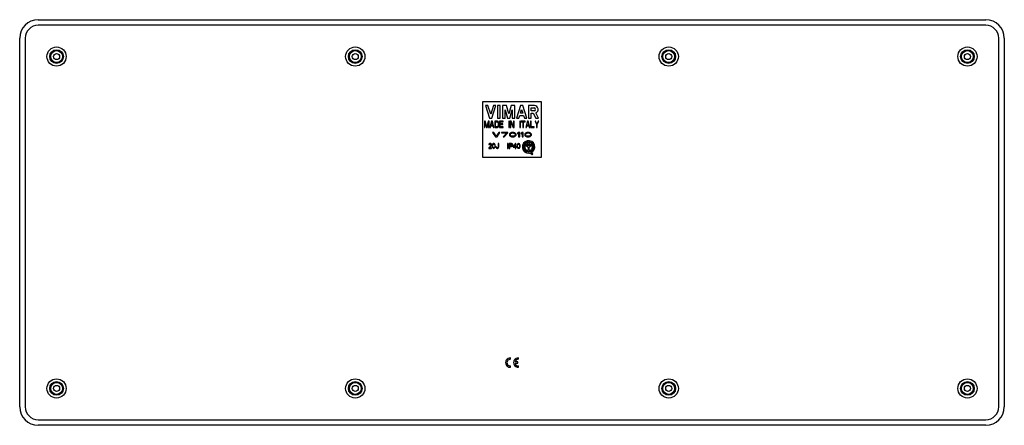
# Model space of a CAD drawing. Units: millimetres. Extents: x -134 to 134, y -55 to 55.
import ezdxf

# ---------------------------------------------------------------- set-up
doc = ezdxf.new("R2010")
doc.units = ezdxf.units.MM
doc.header["$LTSCALE"] = 30.734
doc.layers.get('0').update_dxf_attribs({"linetype": 'CONTINUOUS'})
doc.layers.add('ASSI', color=7, linetype='CONTINUOUS')
doc.layers.add('RACCORDO', color=7, linetype='CONTINUOUS')

msp = doc.modelspace()

# ---------------------------------------------------------------- linework, layer by layer
at = {"color": 7, "linetype": 'CONTINUOUS'}
for p, q in [((-128.5, 55), (128.5, 55)), ((128.5, 53.5), (-128.5, 53.5)), ((-133.5, -50), (-133.5, 50)), ((-132, 50), (-132, -50)), ((132, -50), (132, 50)), ((133.5, 50), (133.5, -50)), ((-8, 32.75), (-8, 17.75)), ((8, 32.75), (-8, 32.75)), ((8, 17.75), (8, 32.75)), ((-7.19, 31.69), (-6.11, 28.31)), ((-6.52, 31.69), (-7.19, 31.69)), ((-5.77, 29.36), (-6.52, 31.69)), ((-5.03, 31.69), (-5.77, 29.36)), ((-5.43, 28.31), (-4.35, 31.69)), ((-4.35, 31.69), (-5.03, 31.69)), ((-3.9, 31.69), (-3.9, 28.31)), ((-3.23, 31.69), (-3.9, 31.69)), ((-3.23, 28.31), (-3.23, 31.69)), ((-2.55, 31.69), (-2.55, 28.31)), ((-1.53, 31.69), (-2.55, 31.69)), ((-1.88, 28.31), (-1.88, 30.54)), ((-1.88, 30.54), (-1.24, 28.31)), ((-0.9, 29.49), (-1.53, 31.69)), ((-0.27, 31.69), (-0.9, 29.49)), ((-0.56, 28.31), (0.08, 30.54)), ((0.75, 31.69), (-0.27, 31.69)), ((0.08, 30.54), (0.08, 28.31)), ((0.75, 28.31), (0.75, 31.69)), ((2.28, 31.69), (1.2, 28.31)), ((2.96, 31.69), (2.28, 31.69)), ((2.29, 29.62), (2.62, 30.64)), ((2.95, 29.62), (2.29, 29.62)), ((2.62, 30.64), (2.95, 29.62)), ((4.04, 28.31), (2.96, 31.69)), ((4.49, 31.69), (4.49, 28.31)), ((6.07, 31.69), (4.49, 31.69)), ((5.16, 30.24), (5.16, 31.06)), ((5.16, 31.06), (5.98, 31.06)), ((5.98, 30.24), (5.16, 30.24)), ((5.17, 28.31), (5.17, 29.62)), ((5.17, 29.62), (5.76, 29.62)), ((5.76, 29.62), (6.43, 28.31)), ((7.19, 28.31), (6.48, 29.7)), ((-7.5, 27.5), (-7.5, 25.75)), ((-7.26, 27.5), (-7.5, 27.5)), ((-7.34, 25.75), (-7.34, 27.13)), ((-7.34, 27.13), (-6.96, 25.75)), ((-6.85, 25.94), (-7.26, 27.5)), ((-6.44, 27.5), (-6.85, 25.94)), ((-6.74, 25.75), (-6.36, 27.13)), ((-6.2, 27.5), (-6.44, 27.5)), ((-6.36, 27.13), (-6.36, 25.75)), ((-6.2, 25.75), (-6.2, 27.5)), ((-6.11, 28.31), (-5.43, 28.31)), ((-5.54, 27.5), (-5.98, 25.75)), ((-5.68, 26.35), (-5.43, 27.35)), ((-5.33, 27.5), (-5.54, 27.5)), ((-5.43, 27.35), (-5.19, 26.35)), ((-4.89, 25.75), (-5.33, 27.5)), ((-4.67, 27.5), (-4.67, 25.75)), ((-4.02, 27.5), (-4.67, 27.5)), ((-4.51, 25.97), (-4.51, 27.28)), ((-4.51, 27.28), (-4.02, 27.28)), ((-3.89, 27.46), (-4.02, 27.5)), ((-4.02, 27.28), (-3.91, 27.24)), ((-3.91, 27.24), (-3.83, 27.16)), ((-3.9, 28.31), (-3.23, 28.31)), ((-3.78, 27.39), (-3.89, 27.46)), ((-3.83, 27.16), (-3.78, 27.05)), ((-3.67, 27.24), (-3.78, 27.39)), ((-3.78, 27.05), (-3.75, 26.9)), ((-3.75, 26.9), (-3.75, 26.35)), ((-3.61, 27.09), (-3.67, 27.24)), ((-3.59, 26.9), (-3.61, 27.09)), ((-3.59, 26.35), (-3.59, 26.9)), ((-3.37, 27.5), (-3.37, 25.75)), ((-2.39, 27.5), (-3.37, 27.5)), ((-3.21, 26.79), (-3.21, 27.28)), ((-3.21, 27.28), (-2.39, 27.28)), ((-2.5, 26.79), (-3.21, 26.79)), ((-2.55, 28.31), (-1.88, 28.31)), ((-2.5, 26.57), (-2.5, 26.79)), ((-2.39, 27.28), (-2.39, 27.5)), ((-1.24, 28.31), (-0.56, 28.31)), ((-0.87, 27.5), (-0.87, 25.75)), ((-0.71, 27.5), (-0.87, 27.5)), ((-0.71, 25.75), (-0.71, 27.5)), ((-0.49, 27.5), (-0.49, 25.75)), ((-0.24, 27.5), (-0.49, 27.5)), ((-0.33, 25.75), (-0.33, 27.28)), ((-0.33, 27.28), (0.35, 25.75)), ((0.43, 26.01), (-0.24, 27.5)), ((0.08, 28.31), (0.75, 28.31)), ((0.43, 27.5), (0.43, 26.01)), ((0.6, 27.5), (0.43, 27.5)), ((0.6, 25.75), (0.6, 27.5)), ((1.2, 28.31), (1.88, 28.31)), ((1.88, 28.31), (2.09, 28.98)), ((2.09, 28.98), (3.15, 28.98)), ((2.12, 27.5), (2.12, 25.75)), ((2.28, 27.5), (2.12, 27.5)), ((2.28, 25.75), (2.28, 27.5)), ((2.5, 27.5), (2.5, 27.31)), ((3.53, 27.5), (2.5, 27.5)), ((2.5, 27.31), (2.93, 27.31)), ((2.93, 27.31), (2.93, 25.75)), ((3.1, 25.75), (3.1, 27.31)), ((3.1, 27.31), (3.53, 27.31)), ((3.15, 28.98), (3.37, 28.31)), ((3.37, 28.31), (4.04, 28.31)), ((3.53, 27.31), (3.53, 27.5)), ((4.18, 27.5), (3.75, 25.75)), ((4.05, 26.35), (4.29, 27.35)), ((4.4, 27.5), (4.18, 27.5)), ((4.29, 27.35), (4.54, 26.35)), ((4.84, 25.75), (4.4, 27.5)), ((4.49, 28.31), (5.17, 28.31)), ((5.05, 27.5), (5.05, 25.75)), ((5.22, 27.5), (5.05, 27.5)), ((5.22, 25.97), (5.22, 27.5)), ((6.25, 27.5), (6.68, 26.64)), ((6.41, 27.5), (6.25, 27.5)), ((6.77, 26.79), (6.41, 27.5)), ((6.43, 28.31), (7.19, 28.31)), ((7.12, 27.5), (6.77, 26.79)), ((6.85, 26.64), (7.28, 27.5)), ((7.28, 27.5), (7.12, 27.5)), ((-7.5, 25.75), (-7.34, 25.75)), ((-6.96, 25.75), (-6.74, 25.75)), ((-6.36, 25.75), (-6.2, 25.75)), ((-5.98, 25.75), (-5.82, 25.75)), ((-5.82, 25.75), (-5.71, 26.2)), ((-5.71, 26.2), (-5.16, 26.2)), ((-5.19, 26.35), (-5.68, 26.35)), ((-5.25, 24.4), (-4.46, 23.25)), ((-4.95, 24.4), (-5.25, 24.4)), ((-5.16, 26.2), (-5.05, 25.75)), ((-5.05, 25.75), (-4.89, 25.75)), ((-4.26, 23.4), (-4.95, 24.4)), ((-4.67, 25.75), (-4.02, 25.75)), ((-4.02, 25.97), (-4.51, 25.97)), ((-3.57, 24.4), (-4.26, 23.4)), ((-4.06, 23.25), (-3.27, 24.4)), ((-3.91, 26.01), (-4.02, 25.97)), ((-4.02, 25.75), (-3.89, 25.79)), ((-3.83, 26.09), (-3.91, 26.01)), ((-3.89, 25.79), (-3.78, 25.86)), ((-3.78, 26.2), (-3.83, 26.09)), ((-3.75, 26.35), (-3.78, 26.2)), ((-3.78, 25.86), (-3.67, 26.01)), ((-3.67, 26.01), (-3.61, 26.16)), ((-3.61, 26.16), (-3.59, 26.35)), ((-3.27, 24.4), (-3.57, 24.4)), ((-3.37, 25.75), (-2.39, 25.75)), ((-3.21, 25.97), (-3.21, 26.57)), ((-3.21, 26.57), (-2.5, 26.57)), ((-2.39, 25.97), (-3.21, 25.97)), ((-2.87, 24.4), (-2.87, 24.28)), ((-1.09, 24.4), (-2.87, 24.4)), ((-2.87, 24.28), (-1.39, 24.28)), ((-2.39, 25.75), (-2.39, 25.97)), ((-1.39, 24.28), (-2.38, 23.25)), ((-2.08, 23.25), (-1.09, 24.28)), ((-1.09, 24.28), (-1.09, 24.4)), ((-0.87, 25.75), (-0.71, 25.75)), ((-0.64, 24.06), (-0.69, 23.94)), ((-0.59, 24.13), (-0.64, 24.06)), ((-0.5, 24.23), (-0.59, 24.13)), ((-0.35, 24.3), (-0.5, 24.23)), ((-0.49, 25.75), (-0.33, 25.75)), ((-0.45, 23.91), (-0.4, 24.06)), ((-0.4, 24.06), (-0.2, 24.2)), ((-0.1, 24.38), (-0.35, 24.3)), ((-0.2, 24.2), (-0.05, 24.25)), ((0.2, 24.4), (-0.1, 24.38)), ((-0.05, 24.25), (0.2, 24.28)), ((0.5, 24.38), (0.2, 24.4)), ((0.2, 24.28), (0.45, 24.25)), ((0.35, 25.75), (0.6, 25.75)), ((0.45, 24.25), (0.59, 24.2)), ((0.74, 24.3), (0.5, 24.38)), ((0.59, 24.2), (0.79, 24.06)), ((0.89, 24.23), (0.74, 24.3)), ((0.79, 24.06), (0.84, 23.91)), ((0.99, 24.13), (0.89, 24.23)), ((1.04, 24.06), (0.99, 24.13)), ((1.09, 23.94), (1.04, 24.06)), ((1.78, 24.4), (1.49, 24.23)), ((1.49, 24.23), (1.49, 24.03)), ((1.49, 24.03), (1.78, 24.2)), ((2.08, 24.4), (1.78, 24.4)), ((1.78, 24.2), (1.78, 23.25)), ((2.08, 23.25), (2.08, 24.4)), ((2.12, 25.75), (2.28, 25.75)), ((2.77, 24.4), (2.48, 24.23)), ((2.48, 24.23), (2.48, 24.03)), ((2.48, 24.03), (2.77, 24.2)), ((3.07, 24.4), (2.77, 24.4)), ((2.77, 24.2), (2.77, 23.25)), ((2.93, 25.75), (3.1, 25.75)), ((3.07, 23.25), (3.07, 24.4)), ((3.52, 24.06), (3.47, 23.94)), ((3.57, 24.13), (3.52, 24.06)), ((3.67, 24.23), (3.57, 24.13)), ((3.81, 24.3), (3.67, 24.23)), ((3.71, 23.91), (3.76, 24.06)), ((3.75, 25.75), (3.91, 25.75)), ((3.76, 24.06), (3.96, 24.2)), ((4.06, 24.38), (3.81, 24.3)), ((3.91, 25.75), (4.02, 26.2)), ((3.96, 24.2), (4.11, 24.25)), ((4.02, 26.2), (4.57, 26.2)), ((4.54, 26.35), (4.05, 26.35)), ((4.36, 24.4), (4.06, 24.38)), ((4.11, 24.25), (4.36, 24.28)), ((4.66, 24.38), (4.36, 24.4)), ((4.36, 24.28), (4.61, 24.25)), ((4.57, 26.2), (4.67, 25.75)), ((4.61, 24.25), (4.75, 24.2)), ((4.9, 24.3), (4.66, 24.38)), ((4.67, 25.75), (4.84, 25.75)), ((4.75, 24.2), (4.95, 24.06)), ((5.05, 24.23), (4.9, 24.3)), ((4.95, 24.06), (5, 23.91)), ((5.05, 25.75), (6.03, 25.75)), ((5.15, 24.13), (5.05, 24.23)), ((5.2, 24.06), (5.15, 24.13)), ((5.25, 23.94), (5.2, 24.06)), ((6.03, 25.97), (5.22, 25.97)), ((6.03, 25.75), (6.03, 25.97)), ((6.68, 26.64), (6.68, 25.75)), ((6.68, 25.75), (6.85, 25.75)), ((6.85, 25.75), (6.85, 26.64)), ((-6.08, 21.38), (-6.17, 21.33)), ((-5.93, 21.41), (-6.08, 21.38)), ((-5.84, 21.41), (-5.93, 21.41)), ((-5.71, 21.38), (-5.84, 21.41)), ((-5.63, 21.33), (-5.71, 21.38)), ((-5.09, 21.38), (-5.2, 21.3)), ((-4.96, 21.41), (-5.09, 21.38)), ((-4.83, 21.38), (-4.96, 21.41)), ((-4.72, 21.3), (-4.83, 21.38)), ((-4.46, 23.25), (-4.06, 23.25)), ((-3.74, 21.41), (-3.74, 20.56)), ((-3.61, 21.41), (-3.74, 21.41)), ((-3.61, 20.56), (-3.61, 21.41)), ((-2.38, 23.25), (-2.08, 23.25)), ((-1.21, 21.39), (-1.21, 20.11)), ((-1.04, 21.39), (-1.21, 21.39)), ((-1.04, 20.11), (-1.04, 21.39)), ((-0.73, 21.39), (-0.73, 20.11)), ((-0.15, 21.39), (-0.73, 21.39)), ((-0.69, 23.94), (-0.69, 23.71)), ((-0.69, 23.71), (-0.64, 23.59)), ((-0.64, 23.59), (-0.59, 23.52)), ((-0.59, 23.52), (-0.5, 23.42)), ((-0.5, 23.42), (-0.35, 23.35)), ((-0.45, 23.74), (-0.45, 23.91)), ((-0.4, 23.59), (-0.45, 23.74)), ((-0.2, 23.45), (-0.4, 23.59)), ((-0.35, 23.35), (-0.1, 23.27)), ((-0.05, 23.4), (-0.2, 23.45)), ((-0.1, 23.27), (0.2, 23.25)), ((0.2, 23.37), (-0.05, 23.4)), ((0.45, 23.4), (0.2, 23.37)), ((0.2, 23.25), (0.5, 23.27)), ((0.94, 21.39), (0.35, 20.57)), ((0.59, 23.45), (0.45, 23.4)), ((0.5, 23.27), (0.74, 23.35)), ((0.79, 23.59), (0.59, 23.45)), ((0.74, 23.35), (0.89, 23.42)), ((0.84, 23.74), (0.79, 23.59)), ((0.84, 23.91), (0.84, 23.74)), ((0.89, 23.42), (0.99, 23.52)), ((1.05, 21.39), (0.94, 21.39)), ((0.99, 23.52), (1.04, 23.59)), ((1.04, 23.59), (1.09, 23.71)), ((1.05, 20.55), (1.05, 21.39)), ((1.09, 23.71), (1.09, 23.94)), ((1.78, 23.25), (2.08, 23.25)), ((2.77, 23.25), (3.07, 23.25)), ((3.47, 23.94), (3.47, 23.71)), ((3.47, 23.71), (3.52, 23.59)), ((3.52, 23.59), (3.57, 23.52)), ((3.57, 23.52), (3.67, 23.42)), ((3.67, 23.42), (3.81, 23.35)), ((3.71, 23.74), (3.71, 23.91)), ((3.76, 23.59), (3.71, 23.74)), ((3.96, 23.45), (3.76, 23.59)), ((3.81, 23.35), (4.06, 23.27)), ((4.11, 23.4), (3.96, 23.45)), ((4.06, 23.27), (4.36, 23.25)), ((4.36, 23.37), (4.11, 23.4)), ((4.61, 23.4), (4.36, 23.37)), ((4.36, 23.25), (4.66, 23.27)), ((4.75, 23.45), (4.61, 23.4)), ((4.66, 23.27), (4.9, 23.35)), ((4.95, 23.59), (4.75, 23.45)), ((4.9, 23.35), (5.05, 23.42)), ((5, 23.74), (4.95, 23.59)), ((5, 23.91), (5, 23.74)), ((5.05, 23.42), (5.15, 23.52)), ((5.15, 23.52), (5.2, 23.59)), ((5.2, 23.59), (5.25, 23.71)), ((5.25, 23.71), (5.25, 23.94)), ((-5.69, 20.94), (-6.3, 20.25)), ((-6.3, 20.25), (-6.3, 20.11)), ((-6.3, 20.11), (-5.52, 20.11)), ((-6.26, 21.22), (-6.28, 21.11)), ((-6.28, 21.11), (-6.17, 21.11)), ((-6.17, 21.33), (-6.26, 21.22)), ((-6.17, 21.11), (-6.13, 21.19)), ((-6.13, 21.19), (-6.06, 21.25)), ((-6.13, 20.25), (-5.58, 20.86)), ((-5.52, 20.25), (-6.13, 20.25)), ((-6.06, 21.25), (-5.95, 21.27)), ((-5.95, 21.27), (-5.87, 21.27)), ((-5.87, 21.27), (-5.76, 21.25)), ((-5.76, 21.25), (-5.69, 21.19)), ((-5.69, 21.19), (-5.65, 21.11)), ((-5.65, 21.05), (-5.69, 20.94)), ((-5.65, 21.11), (-5.65, 21.05)), ((-5.54, 21.22), (-5.63, 21.33)), ((-5.58, 20.86), (-5.54, 20.94)), ((-5.52, 21.11), (-5.54, 21.22)), ((-5.54, 20.94), (-5.52, 21.05)), ((-5.52, 21.05), (-5.52, 21.11)), ((-5.52, 20.11), (-5.52, 20.25)), ((-5.33, 21.03), (-5.35, 20.89)), ((-5.35, 20.89), (-5.35, 20.64)), ((-5.35, 20.64), (-5.33, 20.5)), ((-5.3, 21.11), (-5.33, 21.03)), ((-5.33, 20.5), (-5.3, 20.42)), ((-5.26, 21.22), (-5.3, 21.11)), ((-5.3, 20.42), (-5.26, 20.31)), ((-5.2, 21.3), (-5.26, 21.22)), ((-5.26, 20.31), (-5.2, 20.22)), ((-5.24, 20.86), (-5.22, 21.03)), ((-5.24, 20.67), (-5.24, 20.86)), ((-5.22, 20.5), (-5.24, 20.67)), ((-5.22, 21.03), (-5.13, 21.19)), ((-5.13, 20.33), (-5.22, 20.5)), ((-5.2, 20.22), (-5.09, 20.14)), ((-5.13, 21.19), (-5.07, 21.25)), ((-5.07, 20.28), (-5.13, 20.33)), ((-5.09, 20.14), (-4.96, 20.11)), ((-5.07, 21.25), (-4.96, 21.27)), ((-4.96, 20.25), (-5.07, 20.28)), ((-4.96, 21.27), (-4.85, 21.25)), ((-4.85, 20.28), (-4.96, 20.25)), ((-4.96, 20.11), (-4.83, 20.14)), ((-4.85, 21.25), (-4.78, 21.19)), ((-4.78, 20.33), (-4.85, 20.28)), ((-4.83, 20.14), (-4.72, 20.22)), ((-4.78, 21.19), (-4.7, 21.03)), ((-4.7, 20.5), (-4.78, 20.33)), ((-4.65, 21.22), (-4.72, 21.3)), ((-4.72, 20.22), (-4.65, 20.31)), ((-4.7, 21.03), (-4.67, 20.86)), ((-4.67, 20.67), (-4.7, 20.5)), ((-4.67, 20.86), (-4.67, 20.67)), ((-4.61, 21.11), (-4.65, 21.22)), ((-4.65, 20.31), (-4.61, 20.42)), ((-4.59, 21.03), (-4.61, 21.11)), ((-4.61, 20.42), (-4.59, 20.5)), ((-4.57, 20.89), (-4.59, 21.03)), ((-4.59, 20.5), (-4.57, 20.64)), ((-4.57, 20.64), (-4.57, 20.89)), ((-4.39, 20.56), (-4.37, 20.42)), ((-4.26, 20.56), (-4.39, 20.56)), ((-4.37, 20.42), (-4.33, 20.31)), ((-4.33, 20.31), (-4.24, 20.2)), ((-4.24, 20.44), (-4.26, 20.56)), ((-4.2, 20.36), (-4.24, 20.44)), ((-4.24, 20.2), (-4.16, 20.14)), ((-4.13, 20.31), (-4.2, 20.36)), ((-4.16, 20.14), (-4.05, 20.11)), ((-4.05, 20.28), (-4.13, 20.31)), ((-3.96, 20.28), (-4.05, 20.28)), ((-4.05, 20.11), (-3.96, 20.11)), ((-3.87, 20.31), (-3.96, 20.28)), ((-3.96, 20.11), (-3.85, 20.14)), ((-3.81, 20.36), (-3.87, 20.31)), ((-3.85, 20.14), (-3.77, 20.2)), ((-3.77, 20.44), (-3.81, 20.36)), ((-3.74, 20.56), (-3.77, 20.44)), ((-3.77, 20.2), (-3.68, 20.31)), ((-3.68, 20.31), (-3.63, 20.42)), ((-3.63, 20.42), (-3.61, 20.56)), ((-1.21, 20.11), (-1.04, 20.11)), ((-0.73, 20.11), (-0.56, 20.11)), ((-0.56, 20.8), (-0.56, 21.24)), ((-0.56, 21.24), (-0.19, 21.24)), ((-0.19, 20.8), (-0.56, 20.8)), ((-0.56, 20.11), (-0.56, 20.65)), ((-0.56, 20.65), (-0.15, 20.65)), ((0.35, 20.57), (0.35, 20.42)), ((0.35, 20.42), (0.89, 20.42)), ((0.49, 20.55), (0.89, 21.12)), ((0.89, 20.55), (0.49, 20.55)), ((0.89, 21.12), (0.89, 20.55)), ((0.89, 20.42), (0.89, 20.11)), ((0.89, 20.11), (1.05, 20.11)), ((1.23, 20.55), (1.05, 20.55)), ((1.05, 20.11), (1.05, 20.42)), ((1.05, 20.42), (1.23, 20.42)), ((1.23, 20.42), (1.23, 20.55)), ((-8, 17.75), (8, 17.75)), ((-128.5, -53.5), (128.5, -53.5)), ((128.5, -55), (-128.5, -55))]:
    msp.add_line(p, q, dxfattribs=at)
for centre in [(-123.5, 45), (-42.5, 45), (42.5, 45), (123.5, 45), (-123.5, -45), (-42.5, -45), (42.5, -45), (123.5, -45)]:
    msp.add_circle(centre, 0.825, dxfattribs=at)
for centre, radius, start, end in [((-128.5, 50), 5, 90, 180), ((-128.5, 50), 3.5, 90, 180), ((128.5, 50), 5, 0, 90), ((128.5, 50), 3.5, 0, 90), ((5.98, 30.65), 0.411, 270.0042, 90.0008), ((6.07, 30.65), 1.04, 292.8429, 90), ((-128.5, -50), 5, 180, 270), ((-128.5, -50), 3.5, 180, 270), ((128.5, -50), 5, 270, 360), ((128.5, -50), 3.5, 270, 360)]:
    msp.add_arc(centre, radius, start, end, dxfattribs=at)
for points, knots in [([(0.22, 21.02), (0.22, 21.02), (0.22, 21.1), (0.2, 21.2), (0.12, 21.3), (0.05, 21.34), (-0.02, 21.37), (-0.09, 21.38), (-0.14, 21.39), (-0.15, 21.39)], [0, 0, 0, 0, 0.022539, 0.377235, 0.507991, 0.648637, 0.754528, 0.905686, 1, 1, 1, 1]), ([(1.78, 21.39), (1.75, 21.39), (1.68, 21.38), (1.58, 21.34), (1.52, 21.28), (1.47, 21.23), (1.43, 21.16), (1.41, 21.09), (1.39, 21.04), (1.38, 21), (1.37, 20.96), (1.37, 20.92), (1.36, 20.88), (1.36, 20.85), (1.36, 20.81), (1.36, 20.78), (1.36, 20.76), (1.36, 20.75), (1.36, 20.75)], [0, 0, 0, 0, 0.117572, 0.255037, 0.346316, 0.414085, 0.509561, 0.617846, 0.661732, 0.715241, 0.758377, 0.80784, 0.843946, 0.889742, 0.928897, 0.967998, 0.990131, 1, 1, 1, 1]), ([(2.21, 20.75), (2.21, 20.75), (2.21, 20.76), (2.21, 20.78), (2.21, 20.81), (2.21, 20.85), (2.21, 20.88), (2.2, 20.92), (2.2, 20.96), (2.19, 21), (2.18, 21.04), (2.16, 21.09), (2.14, 21.16), (2.1, 21.23), (2.05, 21.28), (1.98, 21.34), (1.89, 21.38), (1.82, 21.39), (1.78, 21.39)], [0, 0, 0, 0, 0.009869, 0.032002, 0.071103, 0.110258, 0.156054, 0.19216, 0.241623, 0.284759, 0.338268, 0.382154, 0.490439, 0.585915, 0.653684, 0.744963, 0.882428, 1, 1, 1, 1]), ([(-0.19, 21.24), (-0.18, 21.24), (-0.15, 21.24), (-0.1, 21.23), (-0.05, 21.21), (0.02, 21.16), (0.05, 21.08), (0.05, 21.02), (0.05, 21.02)], [0, 0, 0, 0, 0.10901, 0.26293, 0.376995, 0.531952, 0.969657, 1, 1, 1, 1]), ([(0.05, 21.02), (0.05, 21.02), (0.05, 20.96), (0.02, 20.87), (-0.05, 20.83), (-0.1, 20.81), (-0.15, 20.8), (-0.18, 20.8), (-0.19, 20.8)], [0, 0, 0, 0, 0.030343, 0.468044, 0.623, 0.737064, 0.890982, 1, 1, 1, 1]), ([(-0.15, 20.65), (-0.14, 20.65), (-0.09, 20.65), (-0.02, 20.67), (0.05, 20.7), (0.12, 20.74), (0.2, 20.84), (0.22, 20.94), (0.22, 21.01), (0.22, 21.02)], [0, 0, 0, 0, 0.094318, 0.245475, 0.351366, 0.492011, 0.622767, 0.977461, 1, 1, 1, 1]), ([(1.36, 20.75), (1.36, 20.75), (1.36, 20.74), (1.36, 20.72), (1.36, 20.69), (1.36, 20.65), (1.36, 20.62), (1.37, 20.58), (1.37, 20.54), (1.38, 20.5), (1.39, 20.46), (1.41, 20.41), (1.43, 20.34), (1.47, 20.27), (1.52, 20.22), (1.58, 20.16), (1.68, 20.12), (1.75, 20.11), (1.78, 20.11)], [0, 0, 0, 0, 0.009869, 0.032002, 0.071103, 0.110258, 0.156054, 0.19216, 0.241623, 0.284759, 0.338268, 0.382154, 0.490439, 0.585915, 0.653684, 0.744963, 0.882428, 1, 1, 1, 1]), ([(1.52, 20.75), (1.52, 20.76), (1.52, 20.79), (1.53, 20.85), (1.53, 20.93), (1.55, 21.03), (1.58, 21.1), (1.63, 21.18), (1.67, 21.22), (1.73, 21.24), (1.77, 21.25), (1.78, 21.25)], [0, 0, 0, 0, 0.038164, 0.152404, 0.304029, 0.420711, 0.615151, 0.693371, 0.842545, 0.918418, 1, 1, 1, 1]), ([(1.78, 20.25), (1.77, 20.25), (1.73, 20.26), (1.67, 20.28), (1.63, 20.32), (1.58, 20.4), (1.55, 20.47), (1.53, 20.57), (1.53, 20.65), (1.52, 20.71), (1.52, 20.74), (1.52, 20.75)], [0, 0, 0, 0, 0.081582, 0.157455, 0.306629, 0.384849, 0.579289, 0.695971, 0.847596, 0.961836, 1, 1, 1, 1]), ([(1.78, 21.25), (1.8, 21.25), (1.83, 21.24), (1.89, 21.22), (1.94, 21.18), (1.99, 21.1), (2.02, 21.03), (2.03, 20.93), (2.04, 20.85), (2.05, 20.79), (2.05, 20.76), (2.05, 20.75)], [0, 0, 0, 0, 0.081582, 0.157455, 0.306629, 0.384849, 0.579289, 0.695971, 0.847596, 0.961836, 1, 1, 1, 1]), ([(2.05, 20.75), (2.05, 20.74), (2.05, 20.71), (2.04, 20.65), (2.03, 20.57), (2.02, 20.47), (1.99, 20.4), (1.94, 20.32), (1.89, 20.28), (1.83, 20.26), (1.8, 20.25), (1.78, 20.25)], [0, 0, 0, 0, 0.038164, 0.152404, 0.304029, 0.420711, 0.615151, 0.693371, 0.842545, 0.918418, 1, 1, 1, 1]), ([(1.78, 20.11), (1.82, 20.11), (1.89, 20.12), (1.98, 20.16), (2.05, 20.22), (2.1, 20.27), (2.14, 20.34), (2.16, 20.41), (2.18, 20.46), (2.19, 20.5), (2.2, 20.54), (2.2, 20.58), (2.21, 20.62), (2.21, 20.65), (2.21, 20.69), (2.21, 20.72), (2.21, 20.74), (2.21, 20.75), (2.21, 20.75)], [0, 0, 0, 0, 0.117572, 0.255037, 0.346316, 0.414085, 0.509561, 0.617846, 0.661732, 0.715241, 0.758377, 0.80784, 0.843946, 0.889742, 0.928897, 0.967998, 0.990131, 1, 1, 1, 1])]:
    msp.add_open_spline(points, degree=3, knots=knots, dxfattribs=at)
at = {"layer": 'ASSI', "color": 7, "linetype": 'CONTINUOUS'}
for p, q in [((4.36, 20.77), (3.59, 21.41)), ((4.12, 21.73), (4.12, 21.46)), ((4.88, 21.73), (4.12, 21.73)), ((4.12, 21.46), (4.36, 21.46)), ((4.36, 21.46), (4.36, 20.77)), ((4.65, 20.77), (4.65, 21.46)), ((4.65, 21.46), (4.88, 21.46)), ((5.41, 21.41), (4.65, 20.77)), ((4.88, 21.46), (4.88, 21.73)), ((3.63, 21.05), (4.36, 20.43)), ((3.87, 19.38), (4, 19.6)), ((4.12, 19.53), (4.12, 19.26)), ((4.36, 19.53), (4.12, 19.53)), ((4.12, 19.26), (4.89, 19.26)), ((4.36, 20.43), (4.36, 19.53)), ((4.65, 20.43), (5.37, 21.05)), ((4.65, 19.53), (4.65, 20.43)), ((4.89, 19.53), (4.65, 19.53)), ((4.89, 19.26), (4.89, 19.53)), ((5, 19.6), (5.13, 19.38)), ((5.48, 18.39), (5.63, 18.59)), ((-0.43, -37.1), (-0.43, -36.73)), ((1.76, -37.1), (1.76, -36.73)), ((-0.49, -39.27), (-0.43, -39.27)), ((-0.43, -39.27), (-0.43, -38.9)), ((1.56, -37.81), (0.83, -37.81)), ((0.83, -38.19), (1.56, -38.19)), ((1.56, -38.19), (1.56, -37.81)), ((1.71, -39.27), (1.76, -39.27)), ((1.76, -39.27), (1.76, -38.9))]:
    msp.add_line(p, q, dxfattribs=at)
for centre, radius in [((-123.5, 45), 1.6), ((-42.5, 45), 1.6), ((42.5, 45), 1.6), ((123.5, 45), 1.6), ((4.5, 20.5), 1.44), ((-123.5, -45), 1.6), ((-42.5, -45), 1.6), ((42.5, -45), 1.6), ((123.5, -45), 1.6)]:
    msp.add_circle(centre, radius, dxfattribs=at)
for centre, radius, start, end in [((4.5, 20.5), 1.71, 292.0885, 273.4298), ((4.5, 20.5), 1.29, 134.9003, 240.6959), ((4.5, 20.5), 1.29, 299.3041, 44.9958), ((4.5, 20.5), 1.03, 148.0267, 240.6958), ((4.45, 17.27), 1.53, 47.2313, 84.2012), ((4.5, 20.5), 1.03, 299.3042, 31.9733), ((4.57, 17.52), 1.51, 45.4349, 67.5659), ((-0.48, -38), 1.27, 87.7525, 269.8755), ((-0.48, -38), 0.9, 86.8153, 273.1847), ((1.71, -38), 1.27, 87.7525, 269.8754), ((1.71, -38), 0.9, 86.8153, 167.9753), ((1.71, -38), 0.9, 192.0247, 273.1847)]:
    msp.add_arc(centre, radius, start, end, dxfattribs=at)
at = {"layer": 'RACCORDO', "color": 250, "linetype": 'CONTINUOUS'}
for centre, radius in [((-123.5, 45), 2.61), ((-123.5, 45), 1.87), ((-42.5, 45), 2.61), ((-42.5, 45), 1.87), ((42.5, 45), 2.61), ((42.5, 45), 1.87), ((123.5, 45), 2.61), ((123.5, 45), 1.87), ((-123.5, -45), 2.61), ((-42.5, -45), 2.61), ((42.5, -45), 2.61), ((123.5, -45), 2.61), ((-123.5, -45), 1.87), ((-42.5, -45), 1.87), ((42.5, -45), 1.87), ((123.5, -45), 1.87)]:
    msp.add_circle(centre, radius, dxfattribs=at)

doc.saveas('drawing.dxf')
